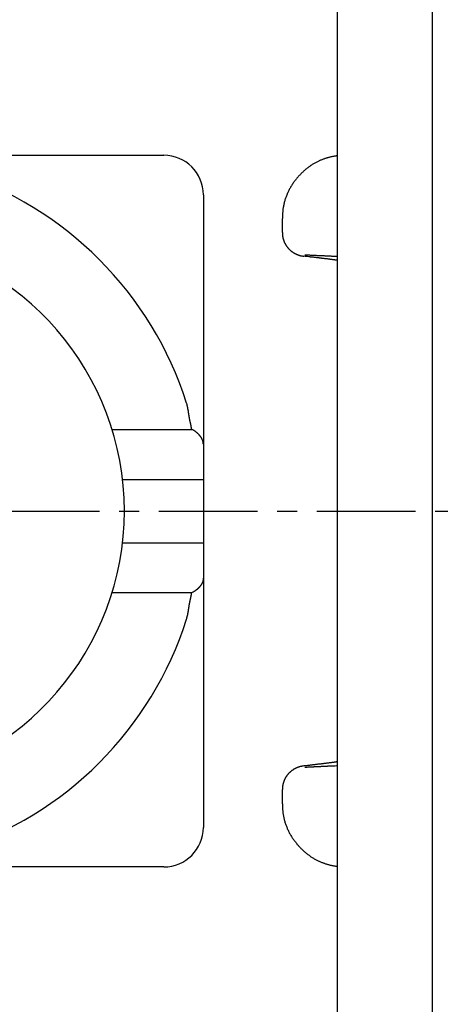
# Model space of a CAD drawing. Units: millimetres. Extents: x 3437 to 4897, y -2393 to -2183.
# Drawn here: x 4735 to 4741, y -2239 to -2227 of the extents above; entities that cross this region are included whole.
import ezdxf

# ---------------------------------------------------------------- set-up
doc = ezdxf.new("R2010")
doc.units = ezdxf.units.MM
doc.header["$MEASUREMENT"] = 0
doc.linetypes.add('CENTER', pattern=[2, 1.25, -0.25, 0.25, -0.25])
doc.layers.get('0').update_dxf_attribs({"lineweight": 30})
doc.styles.add('Romans字体', font='romans.shx', dxfattribs={"width": 0.75})
doc.dimstyles.new('01', dxfattribs={"dimtxt": 3.5, "dimasz": 3, "dimexe": 1, "dimexo": 0.2, "dimgap": 1, "dimtad": 1, "dimdsep": 46, "dimtxsty": 'Romans字体', "dimcen": 0, "dimclrd": 1, "dimclre": 6, "dimclrt": 4, "dimadec": 0, "dimazin": 2, "dimtfac": 1, "dimtofl": 0, "dimtmove": 0, "dimatfit": 3, "dimfxl": 1, "dimtolj": 1, "dimtzin": 0, "dimarcsym": 0})

# ---------------------------------------------------------------- blocks, each defined once
blk = doc.blocks.new('*D6')
at = {"color": 6, "lineweight": -2}
for p, q in [((4728.557, -2215.724), (4762.595, -2215.724)), ((4728.557, -2249.724), (4762.595, -2249.724))]:
    blk.add_line(p, q, dxfattribs=at)
at = {"color": 1, "lineweight": -2}
blk.add_line((4761.595, -2218.724), (4761.595, -2246.724), dxfattribs=at)
at = {"color": 1}
for points in [[(4761.095, -2218.724), (4762.095, -2218.724), (4761.595, -2215.724)], [(4761.095, -2246.724), (4762.095, -2246.724), (4761.595, -2249.724)]]:
    blk.add_solid(points, dxfattribs=at)
at = {"layer": 'Defpoints', "color": 0}
for p in [(4728.357, -2215.724), (4728.357, -2249.724), (4761.595, -2249.724)]:
    blk.add_point(p, dxfattribs=at)
at = {"color": 4, "lineweight": 0, "insert": (4758.845, -2232.552), "char_height": 3.5, "attachment_point": 5, "rotation": 90, "style": 'Romans字体'}
blk.add_mtext('\\A1;34', dxfattribs=at)

msp = doc.modelspace()

# ---------------------------------------------------------------- linework, layer by layer
at = {"linetype": 'Continuous'}
for p, q in [((4739.357, -2239.324), (4739.357, -2226.124)), ((4740.557, -2239.224), (4740.557, -2226.224)), ((4734.002, -2228.224), (4737.157, -2228.224)), ((4737.657, -2228.724), (4737.657, -2231.879)), ((4738.657, -2229.201), (4738.657, -2229.024)), ((4736.501, -2231.691), (4737.51, -2231.691)), ((4737.657, -2231.879), (4737.657, -2232.324)), ((4736.634, -2232.324), (4737.657, -2232.324)), ((4737.657, -2232.324), (4737.657, -2233.124)), ((4736.634, -2233.124), (4737.657, -2233.124)), ((4737.657, -2233.124), (4737.657, -2233.569)), ((4737.657, -2233.569), (4737.657, -2236.724)), ((4737.51, -2233.757), (4736.501, -2233.757)), ((4738.657, -2236.424), (4738.657, -2236.246)), ((4737.157, -2237.224), (4734.002, -2237.224))]:
    msp.add_line(p, q, dxfattribs=at)
at = {"color": 1, "linetype": 'CENTER'}
msp.add_line((4719.093, -2232.724), (4756.452, -2232.724), dxfattribs=at)
at = {"linetype": 'Continuous'}
for points in [[(4739.357, -2228.23), (4739.346, -2228.232, 0.003825), (4739.334, -2228.234, 0.003292), (4739.322, -2228.236, 0.003215), (4739.31, -2228.238, 0.003611), (4739.297, -2228.24, 0.003812), (4739.283, -2228.243, 0.003976), (4739.27, -2228.246, 0.004106), (4739.256, -2228.25, 0.004322), (4739.241, -2228.254, 0.00447), (4739.226, -2228.258, 0.004673), (4739.212, -2228.262, 0.00482), (4739.196, -2228.267, 0.005027), (4739.181, -2228.273, 0.005178), (4739.165, -2228.278, 0.005386), (4739.149, -2228.285, 0.005539), (4739.133, -2228.291, 0.00575), (4739.117, -2228.299, 0.0059), (4739.101, -2228.307, 0.0061), (4739.085, -2228.315, 0.006261), (4739.068, -2228.324, 0.006493), (4739.052, -2228.333, 0.00659), (4739.036, -2228.343, 0.00666), (4739.019, -2228.354, 0.006567), (4739.003, -2228.365, 0.006374), (4738.987, -2228.377, 0.006225), (4738.971, -2228.389, 0.006133), (4738.955, -2228.402, 0.006046), (4738.939, -2228.416, 0.005988), (4738.923, -2228.43, 0.005939), (4738.908, -2228.444, 0.005925), (4738.893, -2228.459, 0.005915), (4738.878, -2228.474, 0.005937), (4738.863, -2228.49, 0.005962), (4738.849, -2228.506, 0.006018), (4738.835, -2228.523, 0.006076), (4738.822, -2228.54, 0.006166), (4738.808, -2228.557, 0.006256), (4738.796, -2228.575, 0.006377), (4738.783, -2228.593, 0.006498), (4738.771, -2228.611, 0.006655), (4738.76, -2228.63, 0.006802), (4738.749, -2228.649, 0.006977), (4738.739, -2228.668, 0.007169), (4738.729, -2228.688, 0.007422), (4738.72, -2228.707, 0.007571), (4738.712, -2228.727, 0.007647), (4738.704, -2228.748, 0.007686), (4738.697, -2228.768, 0.007644), (4738.69, -2228.789, 0.007315), (4738.684, -2228.81, 0.006754), (4738.679, -2228.83, 0.007268), (4738.674, -2228.852, 0.008395), (4738.67, -2228.874, 0.006366), (4738.666, -2228.894, 0.002384), (4738.664, -2228.913, 0.008575), (4738.661, -2228.937, 0.014288), (4738.659, -2228.975, 0.006955), (4738.657, -2229.024, 0.003703)], [(4738.657, -2229.202), (4738.657, -2229.21, 0.007481), (4738.657, -2229.219, 0.007516), (4738.658, -2229.228, 0.007479), (4738.659, -2229.237, 0.007393), (4738.66, -2229.246, 0.007337), (4738.662, -2229.254, 0.007293), (4738.663, -2229.263, 0.007256), (4738.665, -2229.272, 0.007222), (4738.667, -2229.28, 0.007198), (4738.67, -2229.289, 0.00718), (4738.673, -2229.297, 0.007171), (4738.676, -2229.306, 0.007169), (4738.679, -2229.314, 0.007174), (4738.682, -2229.322, 0.007188), (4738.686, -2229.33, 0.007207), (4738.69, -2229.338, 0.007236), (4738.694, -2229.346, 0.00727), (4738.698, -2229.354, 0.007314), (4738.703, -2229.362, 0.007361), (4738.708, -2229.369, 0.007421), (4738.713, -2229.376, 0.007478), (4738.718, -2229.383, 0.007545), (4738.723, -2229.39, 0.007622), (4738.729, -2229.397, 0.007727), (4738.735, -2229.404, 0.007768), (4738.741, -2229.41, 0.007756), (4738.747, -2229.417, 0.007689), (4738.754, -2229.423, 0.00755), (4738.761, -2229.429, 0.007446), (4738.767, -2229.434, 0.007352), (4738.774, -2229.44, 0.007271), (4738.781, -2229.445, 0.007183), (4738.789, -2229.45, 0.007123), (4738.796, -2229.455, 0.007071), (4738.804, -2229.459, 0.007008), (4738.811, -2229.464, 0.006924), (4738.819, -2229.468, 0.006954), (4738.827, -2229.472, 0.007069), (4738.835, -2229.476, 0.006867), (4738.843, -2229.479, 0.006416), (4738.851, -2229.483, 0.007083), (4738.86, -2229.486, 0.008476), (4738.868, -2229.488, 0.006476), (4738.876, -2229.491, 0.002214), (4738.884, -2229.493, 0.0092), (4738.893, -2229.495, 0.016189), (4738.908, -2229.498, 0.00803), (4738.927, -2229.501, 0.004264)], [(4739.357, -2229.554), (4739.345, -2229.552, 0.000383), (4739.333, -2229.55, 0.000369), (4739.32, -2229.548, 0.000357), (4739.308, -2229.547, 0.000349), (4739.295, -2229.545, 0.00034), (4739.282, -2229.543, 0.000332), (4739.269, -2229.542, 0.000323), (4739.256, -2229.54, 0.000316), (4739.243, -2229.538, 0.000308), (4739.229, -2229.536, 0.000302), (4739.215, -2229.535, 0.000295), (4739.201, -2229.533, 0.000289), (4739.187, -2229.531, 0.000283), (4739.173, -2229.529, 0.000278), (4739.158, -2229.528, 0.000272), (4739.144, -2229.526, 0.000265), (4739.129, -2229.524, 0.000263), (4739.114, -2229.522, 0.000263), (4739.099, -2229.52, 0.000251), (4739.084, -2229.519, 0.000231), (4739.069, -2229.517, 0.000251), (4739.053, -2229.515, 0.000293), (4739.037, -2229.513, 0.00022), (4739.022, -2229.512, 0.000077), (4739.008, -2229.51, 0.000303), (4738.991, -2229.508, 0.000508), (4738.963, -2229.505, 0.000245), (4738.927, -2229.501, 0.000129)], [(4739.357, -2229.506), (4739.343, -2229.506, 0.00004), (4739.33, -2229.505, 0.00004), (4739.316, -2229.504, 0.00004), (4739.302, -2229.504, 0.000039), (4739.289, -2229.503, 0.000039), (4739.275, -2229.502, 0.000039), (4739.261, -2229.502, 0.000039), (4739.247, -2229.501, 0.000039), (4739.234, -2229.5, 0.000039), (4739.22, -2229.499, 0.000038), (4739.206, -2229.499, 0.000038), (4739.192, -2229.498, 0.000038), (4739.179, -2229.497, 0.000038), (4739.165, -2229.497, 0.000038), (4739.151, -2229.496, 0.000038), (4739.137, -2229.496, 0.000037), (4739.123, -2229.495, 0.000037), (4739.11, -2229.494, 0.000038), (4739.096, -2229.494, 0.000037), (4739.082, -2229.493, 0.000034), (4739.068, -2229.492, 0.000038), (4739.054, -2229.492, 0.000045), (4739.04, -2229.491, 0.000034), (4739.026, -2229.49, 0.000012), (4739.014, -2229.49, 0.000047), (4738.999, -2229.489, 0.000081), (4738.975, -2229.488, 0.00004), (4738.943, -2229.486, 0.000021)], [(4737.51, -2231.691), (4737.509, -2231.684, 0.003202), (4737.508, -2231.677, 0.003347), (4737.507, -2231.671, 0.003212), (4737.505, -2231.664, 0.00276), (4737.504, -2231.657, 0.002425), (4737.503, -2231.651, 0.002122), (4737.502, -2231.644, 0.001836), (4737.5, -2231.637, 0.001495), (4737.499, -2231.631, 0.001197), (4737.497, -2231.624, 0.000866), (4737.496, -2231.618, 0.000571), (4737.494, -2231.611, 0.000239), (4737.493, -2231.604, -0.000057), (4737.491, -2231.598, -0.000392), (4737.49, -2231.591, -0.000682), (4737.488, -2231.584, -0.001001), (4737.487, -2231.578, -0.001312), (4737.486, -2231.571, -0.001696), (4737.484, -2231.564, -0.001863), (4737.483, -2231.558, -0.001855), (4737.482, -2231.551, -0.001746), (4737.481, -2231.544, -0.001506), (4737.479, -2231.538, -0.001316), (4737.478, -2231.531, -0.001128), (4737.477, -2231.524, -0.000956), (4737.476, -2231.517, -0.000756), (4737.475, -2231.511, -0.00058), (4737.474, -2231.504, -0.000383), (4737.473, -2231.497, -0.000208), (4737.472, -2231.49, -0.000011), (4737.471, -2231.484, 0.000164), (4737.47, -2231.477, 0.00036), (4737.469, -2231.47, 0.000537), (4737.468, -2231.464, 0.000739), (4737.467, -2231.457, 0.000909), (4737.466, -2231.45, 0.001093), (4737.464, -2231.443, 0.001289), (4737.463, -2231.437, 0.001542), (4737.462, -2231.43, 0.001646), (4737.461, -2231.423, 0.001659), (4737.459, -2231.417, 0.0021), (4737.458, -2231.41, 0.002897), (4737.457, -2231.403, 0.002212), (4737.455, -2231.397, 0.000445), (4737.454, -2231.391, 0.003728), (4737.452, -2231.384, 0.007235), (4737.449, -2231.372, 0.003585), (4737.444, -2231.358, 0.001855)], [(4737.657, -2231.879), (4737.657, -2231.874, 0.007498), (4737.656, -2231.87, 0.00759), (4737.656, -2231.866, 0.007625), (4737.656, -2231.862, 0.007585), (4737.655, -2231.857, 0.00755), (4737.654, -2231.853, 0.007504), (4737.654, -2231.849, 0.007445), (4737.653, -2231.845, 0.007362), (4737.652, -2231.841, 0.007271), (4737.65, -2231.837, 0.007162), (4737.649, -2231.833, 0.007046), (4737.648, -2231.829, 0.006915), (4737.646, -2231.825, 0.006777), (4737.644, -2231.821, 0.006628), (4737.643, -2231.817, 0.006475), (4737.641, -2231.813, 0.006313), (4737.639, -2231.809, 0.00615), (4737.636, -2231.805, 0.00598), (4737.634, -2231.801, 0.00581), (4737.632, -2231.797, 0.005636), (4737.629, -2231.793, 0.005464), (4737.627, -2231.789, 0.00529), (4737.624, -2231.785, 0.005119), (4737.621, -2231.781, 0.004948), (4737.618, -2231.777, 0.00478), (4737.615, -2231.774, 0.004612), (4737.612, -2231.77, 0.004453), (4737.609, -2231.766, 0.0043), (4737.605, -2231.762, 0.004136), (4737.602, -2231.758, 0.003954), (4737.598, -2231.754, 0.003862), (4737.595, -2231.751, 0.003867), (4737.591, -2231.747, 0.003954), (4737.587, -2231.743, 0.004175), (4737.583, -2231.739, 0.004316), (4737.579, -2231.736, 0.004451), (4737.575, -2231.732, 0.00465), (4737.57, -2231.728, 0.004963), (4737.566, -2231.725, 0.00493), (4737.561, -2231.721, 0.00469), (4737.557, -2231.718, 0.005451), (4737.552, -2231.714, 0.006911), (4737.547, -2231.711, 0.005159), (4737.542, -2231.708, 0.001319), (4737.538, -2231.705, 0.007962), (4737.532, -2231.702, 0.014378), (4737.522, -2231.697, 0.006888), (4737.51, -2231.691, 0.003536)], [(4737.657, -2233.569), (4737.657, -2233.573, -0.007498), (4737.656, -2233.578, -0.00759), (4737.656, -2233.582, -0.007625), (4737.656, -2233.586, -0.007585), (4737.655, -2233.59, -0.00755), (4737.654, -2233.594, -0.007504), (4737.654, -2233.599, -0.007445), (4737.653, -2233.603, -0.007362), (4737.652, -2233.607, -0.007271), (4737.65, -2233.611, -0.007162), (4737.649, -2233.615, -0.007046), (4737.648, -2233.619, -0.006915), (4737.646, -2233.623, -0.006777), (4737.644, -2233.627, -0.006628), (4737.643, -2233.631, -0.006475), (4737.641, -2233.635, -0.006313), (4737.639, -2233.639, -0.00615), (4737.636, -2233.643, -0.00598), (4737.634, -2233.647, -0.00581), (4737.632, -2233.651, -0.005636), (4737.629, -2233.655, -0.005464), (4737.627, -2233.659, -0.00529), (4737.624, -2233.663, -0.005119), (4737.621, -2233.666, -0.004948), (4737.618, -2233.67, -0.00478), (4737.615, -2233.674, -0.004612), (4737.612, -2233.678, -0.004453), (4737.609, -2233.682, -0.0043), (4737.605, -2233.686, -0.004136), (4737.602, -2233.689, -0.003954), (4737.598, -2233.693, -0.003862), (4737.595, -2233.697, -0.003867), (4737.591, -2233.701, -0.003954), (4737.587, -2233.705, -0.004175), (4737.583, -2233.708, -0.004316), (4737.579, -2233.712, -0.004451), (4737.575, -2233.716, -0.00465), (4737.57, -2233.719, -0.004963), (4737.566, -2233.723, -0.00493), (4737.561, -2233.726, -0.00469), (4737.557, -2233.73, -0.005451), (4737.552, -2233.733, -0.006911), (4737.547, -2233.737, -0.005159), (4737.542, -2233.74, -0.001319), (4737.538, -2233.742, -0.007962), (4737.532, -2233.746, -0.014378), (4737.522, -2233.751, -0.006888), (4737.51, -2233.757, -0.003536)], [(4737.444, -2234.09), (4737.446, -2234.084, 0.003434), (4737.448, -2234.077, 0.003523), (4737.45, -2234.071, 0.003444), (4737.452, -2234.064, 0.003175), (4737.453, -2234.057, 0.002975), (4737.455, -2234.051, 0.002794), (4737.457, -2234.044, 0.002623), (4737.458, -2234.038, 0.002418), (4737.459, -2234.031, 0.002239), (4737.461, -2234.024, 0.002039), (4737.462, -2234.018, 0.001862), (4737.463, -2234.011, 0.001662), (4737.464, -2234.004, 0.001484), (4737.466, -2233.997, 0.001285), (4737.467, -2233.991, 0.001109), (4737.468, -2233.984, 0.00091), (4737.469, -2233.977, 0.000734), (4737.47, -2233.971, 0.000537), (4737.471, -2233.964, 0.000361), (4737.472, -2233.957, 0.000164), (4737.473, -2233.95, -0.000011), (4737.474, -2233.944, -0.000208), (4737.475, -2233.937, -0.000383), (4737.476, -2233.93, -0.00058), (4737.477, -2233.923, -0.000756), (4737.478, -2233.917, -0.000956), (4737.479, -2233.91, -0.001128), (4737.481, -2233.903, -0.001316), (4737.482, -2233.897, -0.001506), (4737.483, -2233.89, -0.001745), (4737.484, -2233.883, -0.001855), (4737.486, -2233.877, -0.001863), (4737.487, -2233.87, -0.001696), (4737.488, -2233.863, -0.00131), (4737.49, -2233.857, -0.001001), (4737.491, -2233.85, -0.000692), (4737.493, -2233.843, -0.00039), (4737.494, -2233.837, -0.000017), (4737.496, -2233.83, 0.00023), (4737.497, -2233.823, 0.000417), (4737.499, -2233.817, 0.000907), (4737.5, -2233.81, 0.001738), (4737.502, -2233.803, 0.001338), (4737.503, -2233.797, -0.000068), (4737.504, -2233.791, 0.002903), (4737.505, -2233.784, 0.006366), (4737.507, -2233.772, 0.003196), (4737.51, -2233.757, 0.00162)], [(4738.927, -2235.947), (4738.918, -2235.948, 0.007441), (4738.91, -2235.949, 0.007418), (4738.902, -2235.951, 0.007336), (4738.893, -2235.952, 0.007228), (4738.885, -2235.954, 0.007147), (4738.876, -2235.957, 0.007082), (4738.868, -2235.959, 0.007026), (4738.86, -2235.962, 0.006982), (4738.851, -2235.965, 0.006947), (4738.843, -2235.968, 0.006925), (4738.835, -2235.972, 0.006912), (4738.827, -2235.976, 0.006912), (4738.819, -2235.98, 0.006919), (4738.811, -2235.984, 0.006942), (4738.804, -2235.988, 0.006969), (4738.796, -2235.993, 0.007012), (4738.789, -2235.998, 0.007058), (4738.781, -2236.003, 0.007121), (4738.774, -2236.008, 0.007187), (4738.767, -2236.013, 0.007271), (4738.761, -2236.019, 0.007351), (4738.754, -2236.025, 0.007446), (4738.747, -2236.031, 0.00755), (4738.741, -2236.037, 0.007688), (4738.735, -2236.044, 0.007756), (4738.729, -2236.05, 0.007769), (4738.723, -2236.057, 0.007729), (4738.718, -2236.064, 0.007625), (4738.713, -2236.071, 0.00755), (4738.708, -2236.079, 0.007485), (4738.703, -2236.086, 0.007427), (4738.698, -2236.094, 0.007364), (4738.694, -2236.101, 0.007322), (4738.69, -2236.109, 0.00729), (4738.686, -2236.117, 0.007239), (4738.682, -2236.125, 0.007167), (4738.679, -2236.134, 0.007207), (4738.676, -2236.142, 0.007338), (4738.673, -2236.15, 0.007125), (4738.67, -2236.159, 0.006652), (4738.667, -2236.167, 0.00735), (4738.665, -2236.176, 0.0088), (4738.663, -2236.185, 0.006688), (4738.662, -2236.193, 0.002245), (4738.66, -2236.201, 0.009513), (4738.659, -2236.211, 0.016616), (4738.658, -2236.226, 0.008151), (4738.657, -2236.246, 0.004301)], [(4739.357, -2235.894), (4739.345, -2235.896, -0.000383), (4739.333, -2235.897, -0.000369), (4739.32, -2235.899, -0.000357), (4739.308, -2235.901, -0.000349), (4739.295, -2235.903, -0.00034), (4739.282, -2235.904, -0.000332), (4739.269, -2235.906, -0.000323), (4739.256, -2235.908, -0.000316), (4739.243, -2235.91, -0.000308), (4739.229, -2235.911, -0.000302), (4739.215, -2235.913, -0.000295), (4739.201, -2235.915, -0.000289), (4739.187, -2235.917, -0.000283), (4739.173, -2235.918, -0.000278), (4739.158, -2235.92, -0.000272), (4739.144, -2235.922, -0.000265), (4739.129, -2235.924, -0.000262), (4739.114, -2235.925, -0.000263), (4739.099, -2235.927, -0.000251), (4739.084, -2235.929, -0.000231), (4739.069, -2235.931, -0.000251), (4739.053, -2235.933, -0.000293), (4739.037, -2235.934, -0.00022), (4739.022, -2235.936, -0.000077), (4739.008, -2235.938, -0.000303), (4738.991, -2235.94, -0.000508), (4738.963, -2235.943, -0.000245), (4738.927, -2235.947, -0.000129)], [(4738.943, -2235.961), (4738.957, -2235.961, 0.000036), (4738.971, -2235.96, 0.000036), (4738.985, -2235.959, 0.000036), (4738.999, -2235.959, 0.000036), (4739.013, -2235.958, 0.000036), (4739.026, -2235.957, 0.000036), (4739.04, -2235.957, 0.000036), (4739.054, -2235.956, 0.000036), (4739.068, -2235.955, 0.000037), (4739.082, -2235.955, 0.000037), (4739.096, -2235.954, 0.000037), (4739.11, -2235.953, 0.000037), (4739.123, -2235.953, 0.000037), (4739.137, -2235.952, 0.000037), (4739.151, -2235.951, 0.000037), (4739.165, -2235.951, 0.000037), (4739.179, -2235.95, 0.000038), (4739.192, -2235.949, 0.000039), (4739.206, -2235.949, 0.000038), (4739.22, -2235.948, 0.000035), (4739.234, -2235.947, 0.000039), (4739.247, -2235.947, 0.000047), (4739.262, -2235.946, 0.000036), (4739.275, -2235.945, 0.000012), (4739.287, -2235.945, 0.000051), (4739.302, -2235.944, 0.000088), (4739.326, -2235.943, 0.000043), (4739.357, -2235.941, 0.000023)], [(4738.657, -2236.424), (4738.657, -2236.446, 0.006232), (4738.658, -2236.467, 0.006199), (4738.659, -2236.489, 0.006241), (4738.661, -2236.51, 0.006385), (4738.663, -2236.532, 0.006501), (4738.667, -2236.553, 0.00661), (4738.67, -2236.575, 0.006716), (4738.674, -2236.596, 0.006846), (4738.679, -2236.617, 0.006964), (4738.684, -2236.638, 0.0071), (4738.69, -2236.659, 0.007217), (4738.697, -2236.68, 0.007346), (4738.704, -2236.7, 0.007479), (4738.712, -2236.72, 0.007655), (4738.72, -2236.74, 0.007674), (4738.729, -2236.76, 0.007558), (4738.739, -2236.78, 0.007396), (4738.749, -2236.799, 0.007158), (4738.76, -2236.818, 0.006973), (4738.771, -2236.837, 0.006797), (4738.783, -2236.855, 0.006651), (4738.796, -2236.873, 0.006497), (4738.808, -2236.891, 0.006378), (4738.822, -2236.908, 0.006258), (4738.835, -2236.925, 0.00617), (4738.849, -2236.942, 0.006082), (4738.863, -2236.958, 0.006025), (4738.878, -2236.974, 0.005969), (4738.893, -2236.989, 0.005945), (4738.908, -2237.004, 0.005924), (4738.923, -2237.018, 0.005934), (4738.939, -2237.032, 0.005949), (4738.955, -2237.045, 0.005997), (4738.971, -2237.058, 0.006056), (4738.987, -2237.071, 0.006142), (4739.003, -2237.082, 0.006235), (4739.019, -2237.094, 0.006383), (4739.035, -2237.104, 0.006575), (4739.052, -2237.114, 0.006667), (4739.068, -2237.124, 0.006598), (4739.085, -2237.133, 0.006499), (4739.101, -2237.141, 0.006262), (4739.117, -2237.149, 0.006101), (4739.133, -2237.156, 0.005905), (4739.149, -2237.163, 0.005747), (4739.165, -2237.169, 0.005517), (4739.181, -2237.175, 0.005387), (4739.196, -2237.18, 0.005236), (4739.211, -2237.185, 0.005001), (4739.226, -2237.19, 0.004606), (4739.241, -2237.194, 0.004732), (4739.255, -2237.198, 0.005092), (4739.27, -2237.201, 0.004099), (4739.283, -2237.204, 0.002171), (4739.295, -2237.207, 0.004809), (4739.31, -2237.21, 0.007432), (4739.33, -2237.213, 0.004021), (4739.357, -2237.217, 0.002384)]]:
    msp.add_lwpolyline(points, format="xyb", dxfattribs=at)
msp.add_lwpolyline([(4738.657, -2236.261), (4738.657, -2236.261), (4738.657, -2236.261), (4738.657, -2236.261), (4738.657, -2236.261), (4738.657, -2236.261), (4738.657, -2236.261), (4738.657, -2236.261), (4738.657, -2236.261), (4738.657, -2236.261), (4738.657, -2236.261), (4738.657, -2236.261), (4738.657, -2236.261), (4738.657, -2236.261), (4738.657, -2236.261), (4738.657, -2236.261), (4738.657, -2236.261), (4738.657, -2236.261), (4738.657, -2236.261)], dxfattribs=at)
for centre, radius, start, end in [((4737.157, -2228.724), 0.5, 0, 90), ((4733.157, -2232.724), 4.5, 17.6745, 72.3255), ((4733.157, -2232.724), 3.5, 278.2132, 81.7868), ((4733.157, -2232.724), 4.5, 287.6745, 342.3255), ((4737.157, -2236.724), 0.5, 270, 0)]:
    msp.add_arc(centre, radius, start, end, dxfattribs=at)

# ---------------------------------------------------------------- dimensions: what is measured, and where the dimension line sits
at = {"lineweight": 0}
dim = msp.add_linear_dim(base=(4761.595, -2249.724), p1=(4728.357, -2215.724), p2=(4728.357, -2249.724), angle=270, dimstyle='01', dxfattribs=at)
dim.commit()
dim.dimension.update_dxf_attribs({"geometry": '*D6', "text_midpoint": (4761.595, -2232.552), "dimtype": 160})

doc.saveas('drawing.dxf')
